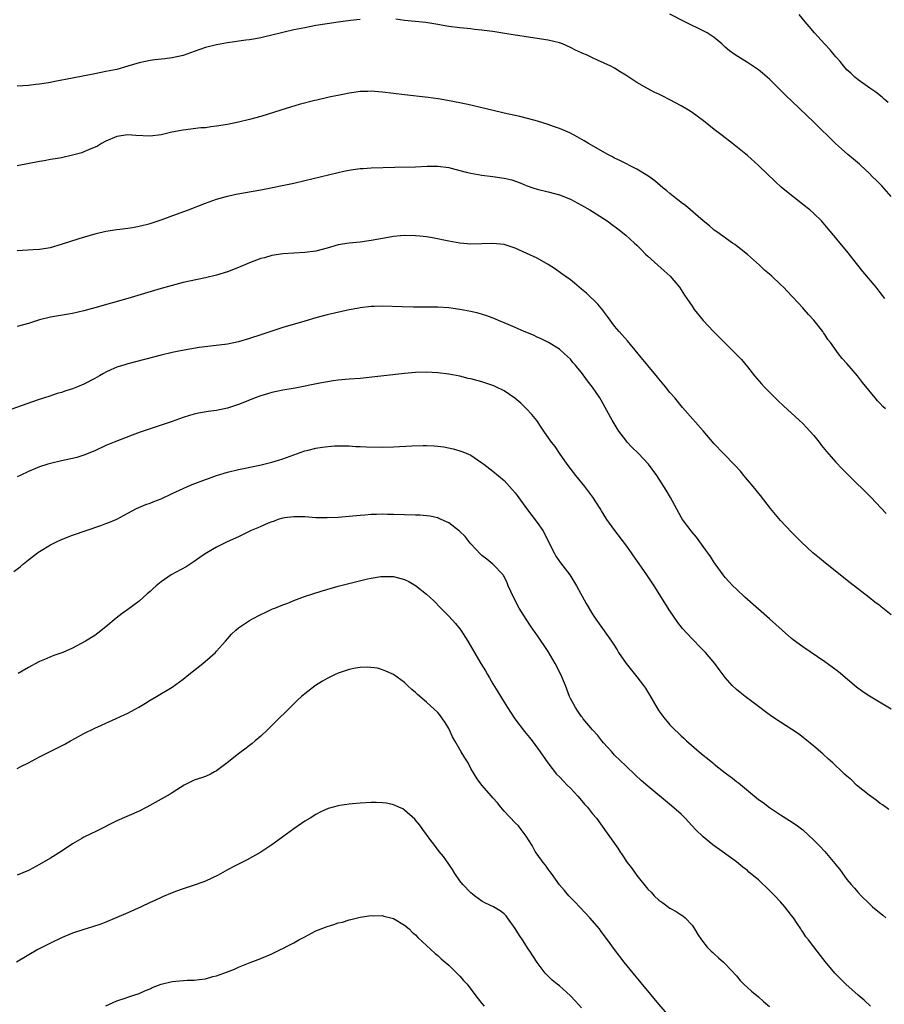
# Model space of a CAD drawing. Units: inches. Extents: x 2508000 to 2511000, y 1524000 to 1527000.
# Drawn here: x 2508505 to 2508662, y 1526563 to 1526741 of the extents above; entities that cross this region are included whole.
import ezdxf

# ---------------------------------------------------------------- set-up
doc = ezdxf.new("R2010")
doc.units = ezdxf.units.IN
doc.header["$MEASUREMENT"] = 0
doc.layers.add('LD25081524_10ft', color=83, linetype='Continuous')

msp = doc.modelspace()

# ---------------------------------------------------------------- linework, layer by layer
at = {"layer": 'LD25081524_10ft'}
for points, elevation in [([(2508663, 1526709.44), (2508661.32, 1526711.32), (2508660.33, 1526712.33), (2508659.64, 1526713), (2508659, 1526713.61), (2508657.48, 1526715), (2508657.24, 1526715.24), (2508656.18, 1526716.18), (2508655.18, 1526717), (2508654.03, 1526718.03), (2508652.91, 1526719), (2508649, 1526722.86), (2508643.82, 1526727.82), (2508643, 1526728.66), (2508641, 1526730.64), (2508640.58, 1526731), (2508639.71, 1526731.71), (2508639, 1526732.31), (2508637, 1526733.65), (2508634.81, 1526735), (2508633.78, 1526735.78), (2508633, 1526736.44), (2508632.38, 1526737), (2508631, 1526738.15), (2508629.75, 1526739), (2508629.27, 1526739.27), (2508627.93, 1526739.93), (2508627, 1526740.34), (2508625.68, 1526741), (2508623, 1526742.4)], 7650), ([(2508662.42, 1526726.42), (2508661.74, 1526727), (2508661.35, 1526727.35), (2508660.25, 1526728.25), (2508659.15, 1526729), (2508657, 1526730.53), (2508656.44, 1526731), (2508655.71, 1526731.71), (2508655, 1526732.34), (2508654.44, 1526733), (2508653.8, 1526733.8), (2508653, 1526734.64), (2508652.7, 1526735), (2508651.95, 1526735.95), (2508650.92, 1526737), (2508649.12, 1526739), (2508648.18, 1526740.18), (2508647.44, 1526741), (2508646.34, 1526742.34)], 7640), ([(2508567, 1526741.42), (2508565.21, 1526741.21), (2508563, 1526740.93), (2508561, 1526740.65), (2508559, 1526740.32), (2508557, 1526739.94), (2508555, 1526739.54), (2508553, 1526739.09), (2508551, 1526738.58), (2508549.72, 1526738.28), (2508549, 1526738.09), (2508548.05, 1526737.95), (2508547, 1526737.74), (2508546.32, 1526737.68), (2508543, 1526737.2), (2508541, 1526736.83), (2508539, 1526736.34), (2508537, 1526735.64), (2508535, 1526734.91), (2508533, 1526734.49), (2508531.67, 1526734.33), (2508529.86, 1526734.14), (2508529, 1526734.02), (2508528.15, 1526733.85), (2508527, 1526733.58), (2508525, 1526732.97), (2508523, 1526732.4), (2508521, 1526731.99), (2508519, 1526731.62), (2508515, 1526730.81), (2508511.79, 1526730.21), (2508511, 1526730.04), (2508509.83, 1526729.83), (2508509, 1526729.71), (2508508.35, 1526729.65), (2508507, 1526729.5), (2508505, 1526729.35)], 7660), ([(2508661.83, 1526691), (2508661, 1526692.07), (2508660.26, 1526693), (2508657.85, 1526695.85), (2508656.94, 1526697), (2508655, 1526699.51), (2508653.41, 1526701.41), (2508653, 1526701.96), (2508651.59, 1526703.59), (2508651, 1526704.32), (2508650.68, 1526704.68), (2508650.38, 1526705), (2508649, 1526706.35), (2508648.29, 1526707), (2508647, 1526708), (2508645.76, 1526709), (2508645, 1526709.58), (2508643.13, 1526711.13), (2508642.09, 1526712.09), (2508639, 1526715.03), (2508637, 1526716.8), (2508634.31, 1526719), (2508632.43, 1526720.43), (2508631.72, 1526721), (2508631, 1526721.55), (2508629.08, 1526723.08), (2508627.93, 1526723.93), (2508627, 1526724.58), (2508626.35, 1526725), (2508625, 1526725.82), (2508623, 1526726.92), (2508621.59, 1526727.59), (2508621, 1526727.91), (2508620.24, 1526728.24), (2508618.79, 1526729), (2508617, 1526730.04), (2508615, 1526731.35), (2508613.98, 1526731.98), (2508613, 1526732.61), (2508612.28, 1526733), (2508609.92, 1526734.08), (2508609, 1526734.47), (2508607.9, 1526735), (2508607.26, 1526735.26), (2508607, 1526735.4), (2508605.89, 1526735.89), (2508605, 1526736.38), (2508603.58, 1526737), (2508603, 1526737.2), (2508601, 1526737.68), (2508599, 1526737.99), (2508597, 1526738.26), (2508595.5, 1526738.5), (2508595, 1526738.56), (2508593.12, 1526738.88), (2508591, 1526739.22), (2508589.42, 1526739.42), (2508589, 1526739.5), (2508587.63, 1526739.63), (2508587, 1526739.72), (2508585, 1526739.9), (2508583, 1526740.17), (2508582.28, 1526740.28), (2508581, 1526740.53), (2508578.88, 1526740.88), (2508575, 1526741.26), (2508573.46, 1526741.46)], 7660), ([(2508661.97, 1526671), (2508661.47, 1526671.47), (2508661, 1526672), (2508660.5, 1526672.5), (2508660.07, 1526673), (2508657.79, 1526675.79), (2508656.9, 1526677), (2508655, 1526679.24), (2508654.15, 1526680.15), (2508653.49, 1526681), (2508652.02, 1526683), (2508651.57, 1526683.57), (2508651, 1526684.45), (2508650.76, 1526684.76), (2508650.61, 1526685), (2508649, 1526687.08), (2508648.06, 1526688.06), (2508647.29, 1526689), (2508647, 1526689.31), (2508645.2, 1526691.2), (2508645, 1526691.44), (2508644.22, 1526692.22), (2508643.53, 1526693), (2508643, 1526693.53), (2508641.44, 1526695), (2508641, 1526695.39), (2508640.11, 1526696.11), (2508639.16, 1526697), (2508637, 1526698.92), (2508635.86, 1526699.86), (2508635, 1526700.51), (2508634.72, 1526700.72), (2508634.28, 1526701), (2508631.46, 1526703), (2508631, 1526703.35), (2508630.13, 1526704.13), (2508629, 1526705.03), (2508625.78, 1526707.78), (2508625, 1526708.35), (2508624.65, 1526708.65), (2508624.17, 1526709), (2508623, 1526709.94), (2508622.43, 1526710.43), (2508621.73, 1526711), (2508620.25, 1526712.25), (2508619, 1526713.16), (2508617, 1526714.36), (2508613.92, 1526715.92), (2508613, 1526716.36), (2508612.58, 1526716.58), (2508611.74, 1526717), (2508608.26, 1526719), (2508607.49, 1526719.49), (2508606.23, 1526720.23), (2508604.9, 1526720.9), (2508603, 1526721.71), (2508601.92, 1526722.08), (2508601, 1526722.42), (2508599.04, 1526723.04), (2508597.48, 1526723.48), (2508595.87, 1526723.87), (2508595, 1526724.04), (2508593, 1526724.48), (2508590.82, 1526725), (2508589, 1526725.47), (2508587, 1526725.94), (2508585, 1526726.34), (2508582.77, 1526726.77), (2508581.06, 1526727.06), (2508579.31, 1526727.31), (2508575, 1526727.77), (2508571, 1526728.3), (2508570.33, 1526728.33), (2508569, 1526728.45), (2508568.4, 1526728.4), (2508567, 1526728.38), (2508566.26, 1526728.26), (2508565, 1526728.09), (2508563.88, 1526727.88), (2508561.38, 1526727.38), (2508559.14, 1526726.86), (2508558.79, 1526726.79), (2508555.97, 1526726.03), (2508554.42, 1526725.58), (2508552.65, 1526725), (2508549, 1526723.87), (2508547, 1526723.34), (2508545, 1526722.87), (2508543, 1526722.45), (2508541, 1526722.11), (2508539.99, 1526722.01), (2508539, 1526721.86), (2508538.19, 1526721.81), (2508535, 1526721.43), (2508532.94, 1526721.06), (2508531, 1526720.58), (2508529, 1526720.32), (2508526.45, 1526720.45), (2508525, 1526720.58), (2508523, 1526720.28), (2508521, 1526719.41), (2508520.22, 1526719), (2508519.47, 1526718.53), (2508517.86, 1526717.86), (2508517, 1526717.47), (2508516.66, 1526717.34), (2508515, 1526716.86), (2508513, 1526716.43), (2508512.29, 1526716.29), (2508511, 1526716.08), (2508509.87, 1526715.87), (2508509, 1526715.73), (2508505, 1526714.94)], 7670), ([(2508505, 1526699.64), (2508507.86, 1526699.86), (2508509, 1526699.91), (2508511, 1526700.22), (2508513, 1526700.77), (2508516.16, 1526701.84), (2508519.27, 1526702.73), (2508521, 1526703.14), (2508523, 1526703.47), (2508523.52, 1526703.52), (2508525, 1526703.72), (2508525.84, 1526703.84), (2508527, 1526704.04), (2508529, 1526704.55), (2508531, 1526705.21), (2508533.8, 1526706.2), (2508535.95, 1526707), (2508539, 1526708.23), (2508541, 1526708.93), (2508543, 1526709.47), (2508544.24, 1526709.76), (2508545.92, 1526710.08), (2508549, 1526710.65), (2508555, 1526711.85), (2508557, 1526712.29), (2508563, 1526713.76), (2508564.04, 1526713.97), (2508565, 1526714.19), (2508565.73, 1526714.27), (2508567, 1526714.48), (2508567.51, 1526714.49), (2508569, 1526714.6), (2508573.28, 1526714.72), (2508577, 1526714.79), (2508579.11, 1526714.89), (2508581, 1526714.91), (2508583, 1526714.66), (2508583.45, 1526714.55), (2508585, 1526714.12), (2508586.16, 1526713.84), (2508587, 1526713.61), (2508589, 1526713.28), (2508591, 1526713.05), (2508593, 1526712.76), (2508594.41, 1526712.41), (2508595.91, 1526711.91), (2508597, 1526711.43), (2508598.18, 1526711), (2508599, 1526710.74), (2508601, 1526710.26), (2508603, 1526709.71), (2508605, 1526708.91), (2508607, 1526707.86), (2508608.5, 1526707), (2508609, 1526706.7), (2508611, 1526705.44), (2508611.66, 1526705), (2508612.44, 1526704.44), (2508613.57, 1526703.57), (2508615, 1526702.41), (2508616.57, 1526701), (2508617, 1526700.6), (2508617.81, 1526699.81), (2508618.59, 1526699), (2508619, 1526698.61), (2508620.82, 1526697), (2508621.95, 1526695.95), (2508623.05, 1526695), (2508624.71, 1526693), (2508625.6, 1526691.6), (2508626.04, 1526691), (2508627, 1526689.56), (2508627.4, 1526689), (2508628.99, 1526687), (2508630.85, 1526685), (2508634.92, 1526681), (2508635.92, 1526679.92), (2508637, 1526678.61), (2508638.26, 1526677), (2508639.55, 1526675.55), (2508640.06, 1526675), (2508642.53, 1526672.53), (2508643.55, 1526671.55), (2508646.34, 1526669), (2508647, 1526668.38), (2508647.68, 1526667.68), (2508648.31, 1526667), (2508649, 1526666.19), (2508649.96, 1526665), (2508650.4, 1526664.4), (2508651.31, 1526663.31), (2508653, 1526661.39), (2508654.15, 1526660.15), (2508655.15, 1526659.15), (2508659.35, 1526655), (2508661.15, 1526653.15), (2508662.11, 1526652.11)], 7680), ([(2508663, 1526633.77), (2508661.21, 1526635.21), (2508661, 1526635.39), (2508660.05, 1526636.05), (2508659, 1526636.89), (2508655.56, 1526639.56), (2508651.11, 1526643.11), (2508650.01, 1526644.01), (2508648.85, 1526645), (2508646.7, 1526647), (2508645, 1526648.71), (2508643, 1526650.82), (2508641.18, 1526653), (2508639.35, 1526655.35), (2508638.02, 1526657), (2508636.38, 1526659), (2508635.74, 1526659.74), (2508634.79, 1526660.79), (2508632.6, 1526663), (2508631, 1526664.71), (2508629, 1526667.03), (2508625.28, 1526671.28), (2508623.85, 1526673), (2508623, 1526673.99), (2508622.21, 1526675), (2508621, 1526676.43), (2508620.75, 1526676.75), (2508619, 1526678.85), (2508617.25, 1526681), (2508615.31, 1526683.31), (2508613.8, 1526685), (2508613, 1526685.96), (2508611.73, 1526687.73), (2508611, 1526688.66), (2508610.86, 1526688.86), (2508609.98, 1526689.98), (2508607.92, 1526691.92), (2508607, 1526692.68), (2508606.56, 1526693), (2508605.74, 1526693.74), (2508605, 1526694.33), (2508604.04, 1526695), (2508603.46, 1526695.46), (2508602.3, 1526696.3), (2508601, 1526697.12), (2508599, 1526698.24), (2508597.14, 1526699.14), (2508595, 1526700.05), (2508593, 1526700.72), (2508591, 1526700.93), (2508589, 1526700.83), (2508587, 1526700.8), (2508585, 1526700.99), (2508583, 1526701.35), (2508580.07, 1526701.93), (2508579, 1526702.1), (2508577.75, 1526702.25), (2508577, 1526702.32), (2508575, 1526702.35), (2508574.3, 1526702.3), (2508573, 1526702.17), (2508572.02, 1526701.98), (2508571, 1526701.85), (2508569, 1526701.48), (2508567, 1526701.16), (2508565, 1526700.96), (2508563, 1526700.65), (2508561, 1526700.09), (2508559, 1526699.56), (2508557, 1526699.27), (2508553, 1526699.04), (2508551, 1526698.74), (2508549.66, 1526698.34), (2508549, 1526698.18), (2508547, 1526697.44), (2508545, 1526696.58), (2508543, 1526695.78), (2508541, 1526695.18), (2508539, 1526694.72), (2508537.58, 1526694.42), (2508535, 1526693.85), (2508533, 1526693.34), (2508531, 1526692.78), (2508524.95, 1526691), (2508519, 1526689.29), (2508517, 1526688.74), (2508515, 1526688.28), (2508511.71, 1526687.71), (2508511, 1526687.6), (2508509, 1526687.09), (2508507, 1526686.46), (2508505, 1526685.9)], 7690), ([(2508663, 1526616.7), (2508659.07, 1526619.07), (2508657.87, 1526619.87), (2508656.72, 1526620.71), (2508653.45, 1526623.45), (2508652.33, 1526624.33), (2508651, 1526625.31), (2508647, 1526627.99), (2508645.28, 1526629.28), (2508645, 1526629.51), (2508643.29, 1526631), (2508641, 1526633.06), (2508636.52, 1526637), (2508635, 1526638.41), (2508634.38, 1526639), (2508633.72, 1526639.72), (2508633, 1526640.52), (2508632.61, 1526641), (2508631.16, 1526643), (2508631, 1526643.24), (2508630.33, 1526644.33), (2508629.83, 1526645), (2508629.5, 1526645.5), (2508629, 1526646.15), (2508627.81, 1526647.81), (2508627, 1526648.72), (2508625.26, 1526651), (2508625, 1526651.42), (2508623.07, 1526655), (2508622.31, 1526656.31), (2508621.89, 1526657), (2508620.6, 1526659), (2508619.14, 1526661), (2508617.25, 1526663), (2508616.09, 1526664.09), (2508615.28, 1526665), (2508615, 1526665.34), (2508613.77, 1526667), (2508613.46, 1526667.46), (2508612.54, 1526669), (2508611.27, 1526671.27), (2508610.57, 1526672.57), (2508610.3, 1526673), (2508609, 1526674.95), (2508608.09, 1526676.09), (2508607, 1526677.61), (2508606.35, 1526678.35), (2508605.83, 1526679), (2508605.43, 1526679.43), (2508605, 1526679.98), (2508604.49, 1526680.49), (2508603.93, 1526681), (2508603, 1526681.83), (2508601.03, 1526683.03), (2508599.7, 1526683.7), (2508599, 1526683.98), (2508598.32, 1526684.32), (2508596.62, 1526685), (2508595, 1526685.74), (2508593.73, 1526686.27), (2508593, 1526686.6), (2508591.99, 1526687), (2508591.31, 1526687.31), (2508589.86, 1526687.86), (2508588.32, 1526688.32), (2508587, 1526688.63), (2508584.99, 1526689.01), (2508583, 1526689.29), (2508581, 1526689.41), (2508579, 1526689.42), (2508578.6, 1526689.4), (2508577, 1526689.41), (2508576.6, 1526689.4), (2508574.56, 1526689.44), (2508571, 1526689.58), (2508569.54, 1526689.54), (2508569, 1526689.54), (2508567, 1526689.3), (2508566.76, 1526689.24), (2508565, 1526688.92), (2508561, 1526688.01), (2508559, 1526687.48), (2508557, 1526686.88), (2508553, 1526685.71), (2508549, 1526684.39), (2508547, 1526683.75), (2508545, 1526683.17), (2508543, 1526682.73), (2508541.49, 1526682.52), (2508537.89, 1526682.11), (2508536.16, 1526681.84), (2508534.49, 1526681.51), (2508533, 1526681.2), (2508531, 1526680.73), (2508525, 1526679.17), (2508524.43, 1526679), (2508523, 1526678.54), (2508521.91, 1526678.09), (2508521, 1526677.65), (2508520.57, 1526677.43), (2508519.87, 1526677), (2508519, 1526676.5), (2508517, 1526675.46), (2508515.9, 1526675), (2508515, 1526674.64), (2508513.74, 1526674.26), (2508513, 1526673.99), (2508512.22, 1526673.78), (2508510.72, 1526673.28), (2508509.92, 1526673), (2508508.57, 1526672.57), (2508503, 1526670.61)], 7700), ([(2508662.58, 1526598.58), (2508661.41, 1526599.41), (2508661, 1526599.67), (2508660.26, 1526600.26), (2508659, 1526601.15), (2508656.75, 1526603), (2508655.86, 1526603.86), (2508655, 1526604.59), (2508654.56, 1526605), (2508653.77, 1526605.77), (2508653, 1526606.46), (2508652.44, 1526607), (2508651.69, 1526607.69), (2508650.63, 1526608.63), (2508649, 1526610.05), (2508647.39, 1526611.39), (2508646.26, 1526612.26), (2508645.06, 1526613.06), (2508643, 1526614.37), (2508641.41, 1526615.41), (2508640.25, 1526616.25), (2508639.22, 1526617), (2508636.6, 1526619), (2508635.71, 1526619.71), (2508635, 1526620.31), (2508634.27, 1526621), (2508633, 1526622.47), (2508631.92, 1526623.92), (2508631.13, 1526625), (2508629.4, 1526627), (2508628.2, 1526628.2), (2508627.45, 1526629), (2508627, 1526629.45), (2508625.29, 1526631.29), (2508624.41, 1526632.41), (2508623, 1526634.5), (2508620.16, 1526639), (2508618.84, 1526641), (2508617.46, 1526643), (2508616.42, 1526644.42), (2508616.03, 1526645), (2508615, 1526646.41), (2508613.02, 1526649), (2508611.61, 1526651), (2508610.6, 1526652.6), (2508610.37, 1526653), (2508609.07, 1526655.07), (2508607.6, 1526657), (2508605.95, 1526659), (2508604.41, 1526661), (2508603, 1526663), (2508602.22, 1526664.22), (2508601.58, 1526665), (2508600.21, 1526667), (2508599.74, 1526667.74), (2508598.92, 1526668.92), (2508598.01, 1526670.01), (2508597, 1526671.1), (2508596.03, 1526672.03), (2508594.95, 1526672.95), (2508593, 1526674.27), (2508591.54, 1526675), (2508591.17, 1526675.17), (2508589.69, 1526675.69), (2508589, 1526675.9), (2508587, 1526676.44), (2508586.54, 1526676.54), (2508585, 1526676.92), (2508583, 1526677.3), (2508581, 1526677.56), (2508579, 1526677.66), (2508577, 1526677.58), (2508575, 1526677.39), (2508567, 1526676.54), (2508565, 1526676.37), (2508564.32, 1526676.32), (2508563, 1526676.19), (2508562.08, 1526676.08), (2508559.69, 1526675.69), (2508555.21, 1526674.79), (2508553, 1526674.38), (2508551.86, 1526674.14), (2508551, 1526673.95), (2508550.25, 1526673.75), (2508549, 1526673.37), (2508548, 1526673), (2508546.36, 1526672.36), (2508545, 1526671.81), (2508543, 1526671.15), (2508541, 1526670.73), (2508539.48, 1526670.52), (2508537.76, 1526670.24), (2508537, 1526670.07), (2508536.15, 1526669.85), (2508535, 1526669.45), (2508533, 1526668.73), (2508529, 1526667.42), (2508527.21, 1526666.79), (2508525.74, 1526666.26), (2508522.5, 1526665), (2508521, 1526664.37), (2508519, 1526663.45), (2508517, 1526662.62), (2508515.75, 1526662.25), (2508515, 1526662.06), (2508513, 1526661.63), (2508511, 1526661.14), (2508510.52, 1526661), (2508509, 1526660.51), (2508508.19, 1526660.19), (2508507, 1526659.72), (2508505.49, 1526659), (2508505, 1526658.74)], 7710), ([(2508504.38, 1526641.62), (2508505.51, 1526642.49), (2508506.1, 1526643), (2508507, 1526643.73), (2508508.64, 1526645), (2508509, 1526645.25), (2508511, 1526646.45), (2508511.37, 1526646.63), (2508512.1, 1526647), (2508513, 1526647.42), (2508515, 1526648.16), (2508520.08, 1526649.92), (2508521, 1526650.28), (2508521.55, 1526650.45), (2508523, 1526651.09), (2508525, 1526652.19), (2508526.57, 1526653), (2508528.26, 1526653.74), (2508529, 1526653.98), (2508529.7, 1526654.3), (2508531, 1526654.78), (2508533, 1526655.69), (2508535, 1526656.65), (2508535.78, 1526657), (2508536.64, 1526657.36), (2508539, 1526658.24), (2508539.57, 1526658.43), (2508541, 1526658.98), (2508543, 1526659.59), (2508545, 1526660.06), (2508548.86, 1526660.86), (2508551, 1526661.37), (2508552.23, 1526661.77), (2508553, 1526661.98), (2508555, 1526662.73), (2508557, 1526663.42), (2508557.57, 1526663.57), (2508559, 1526663.9), (2508560.12, 1526664.12), (2508562.34, 1526664.34), (2508563, 1526664.35), (2508564.31, 1526664.31), (2508565, 1526664.31), (2508566.22, 1526664.22), (2508567, 1526664.22), (2508568.15, 1526664.15), (2508571, 1526664.12), (2508573, 1526664.17), (2508576.34, 1526664.34), (2508578.4, 1526664.4), (2508579, 1526664.4), (2508580.34, 1526664.34), (2508581, 1526664.29), (2508582.13, 1526664.13), (2508583.8, 1526663.8), (2508585, 1526663.43), (2508585.34, 1526663.34), (2508586.15, 1526663), (2508587, 1526662.62), (2508588.22, 1526661.78), (2508589, 1526661.27), (2508589.32, 1526661), (2508591, 1526659.77), (2508593, 1526658.06), (2508594.47, 1526656.47), (2508595, 1526655.82), (2508595.35, 1526655.35), (2508597.04, 1526653), (2508599, 1526650.47), (2508600, 1526649), (2508600.38, 1526648.38), (2508601.03, 1526647), (2508602.05, 1526645), (2508602.39, 1526644.39), (2508603.21, 1526643.21), (2508604.87, 1526641), (2508606.11, 1526639), (2508607.86, 1526635.86), (2508609, 1526633.93), (2508609.6, 1526633), (2508610.17, 1526632.17), (2508612.42, 1526629), (2508612.67, 1526628.67), (2508613.45, 1526627.45), (2508613.71, 1526627), (2508615.06, 1526625), (2508617, 1526622.59), (2508618.24, 1526621), (2508618.55, 1526620.55), (2508619, 1526619.78), (2508619.31, 1526619.31), (2508620.65, 1526617), (2508621, 1526616.44), (2508622.08, 1526615), (2508622.51, 1526614.51), (2508623, 1526613.91), (2508623.86, 1526613), (2508624.46, 1526612.46), (2508625, 1526611.92), (2508625.48, 1526611.48), (2508625.97, 1526611), (2508628.28, 1526609), (2508629, 1526608.41), (2508629.8, 1526607.8), (2508630.72, 1526607), (2508631, 1526606.78), (2508633, 1526605.22), (2508634.28, 1526604.28), (2508635, 1526603.67), (2508635.38, 1526603.38), (2508638.27, 1526601), (2508639, 1526600.42), (2508639.83, 1526599.83), (2508641, 1526598.92), (2508643, 1526597.62), (2508644.62, 1526596.62), (2508645.8, 1526595.8), (2508647, 1526594.88), (2508649, 1526593.05), (2508650.02, 1526592.02), (2508650.99, 1526590.99), (2508652.82, 1526588.82), (2508653, 1526588.58), (2508653.71, 1526587.71), (2508655, 1526585.96), (2508655.78, 1526585), (2508656.36, 1526584.36), (2508657, 1526583.58), (2508657.55, 1526583), (2508659, 1526581.59), (2508659.64, 1526581), (2508661.48, 1526579.48), (2508662.02, 1526579)], 7720), ([(2508659.24, 1526563), (2508658.1, 1526564.1), (2508657.01, 1526565), (2508654.81, 1526567), (2508652.81, 1526569), (2508651.08, 1526571.08), (2508650.19, 1526572.19), (2508649.59, 1526573), (2508649, 1526573.74), (2508648.05, 1526575), (2508647.59, 1526575.59), (2508647, 1526576.48), (2508646.78, 1526576.78), (2508646.66, 1526577), (2508646.01, 1526577.99), (2508645.33, 1526579), (2508645, 1526579.45), (2508643.77, 1526581), (2508643, 1526581.89), (2508641.95, 1526583), (2508641, 1526583.96), (2508639, 1526585.84), (2508637.28, 1526587.28), (2508637, 1526587.54), (2508636.17, 1526588.17), (2508635, 1526589.1), (2508632.43, 1526591), (2508631, 1526592), (2508630.43, 1526592.43), (2508629, 1526593.62), (2508627.64, 1526595), (2508626.37, 1526596.37), (2508625.75, 1526597), (2508625, 1526597.73), (2508623.27, 1526599.27), (2508619, 1526602.81), (2508617.82, 1526603.82), (2508616.77, 1526604.77), (2508615, 1526606.46), (2508613, 1526608.43), (2508612.46, 1526609), (2508611, 1526610.65), (2508610.7, 1526611), (2508609.97, 1526611.96), (2508609.02, 1526613), (2508607.33, 1526615), (2508607.19, 1526615.19), (2508607, 1526615.42), (2508606.37, 1526616.37), (2508605.89, 1526617), (2508605, 1526618.68), (2508604.85, 1526619), (2508604.36, 1526620.36), (2508604.11, 1526621), (2508603.25, 1526623), (2508602.22, 1526625), (2508601, 1526627.13), (2508599, 1526630.08), (2508598.61, 1526630.61), (2508597.78, 1526631.78), (2508597, 1526633), (2508595.76, 1526635), (2508594.68, 1526637), (2508593.77, 1526639), (2508593.56, 1526639.56), (2508593, 1526640.69), (2508592.89, 1526640.89), (2508592.82, 1526641), (2508591, 1526642.97), (2508589.86, 1526643.86), (2508589, 1526644.5), (2508588.75, 1526644.75), (2508587, 1526646.64), (2508586.69, 1526647), (2508585.95, 1526647.95), (2508584.92, 1526648.92), (2508583, 1526650.39), (2508581.22, 1526651.22), (2508581, 1526651.29), (2508579.61, 1526651.61), (2508579, 1526651.69), (2508577.78, 1526651.78), (2508577, 1526651.82), (2508575, 1526651.88), (2508573, 1526651.93), (2508571.94, 1526651.94), (2508571, 1526651.96), (2508569.92, 1526651.92), (2508569, 1526651.91), (2508567.8, 1526651.81), (2508567, 1526651.75), (2508565, 1526651.56), (2508563, 1526651.39), (2508561, 1526651.3), (2508559, 1526651.33), (2508557, 1526651.47), (2508555, 1526651.53), (2508553.33, 1526651.33), (2508553, 1526651.28), (2508552.1, 1526651), (2508551.32, 1526650.68), (2508551, 1526650.61), (2508550.36, 1526650.36), (2508549, 1526649.74), (2508548.5, 1526649.5), (2508547.28, 1526649), (2508545, 1526647.89), (2508542.96, 1526647), (2508541, 1526646.01), (2508539.28, 1526645), (2508538.43, 1526644.43), (2508537, 1526643.42), (2508535.52, 1526642.48), (2508532.83, 1526641), (2508531, 1526639.74), (2508530.08, 1526639), (2508529.5, 1526638.5), (2508529, 1526638.02), (2508528.45, 1526637.55), (2508527, 1526636.28), (2508525, 1526634.76), (2508523.98, 1526634.02), (2508522.84, 1526633.16), (2508521, 1526631.59), (2508519.54, 1526630.46), (2508519, 1526630.07), (2508517.31, 1526629), (2508515, 1526627.78), (2508513.23, 1526627), (2508511.61, 1526626.4), (2508511, 1526626.21), (2508510.19, 1526625.81), (2508509, 1526625.35), (2508508.78, 1526625.22), (2508507, 1526624.26), (2508505.17, 1526623.17)], 7730), ([(2508505, 1526606.02), (2508505.62, 1526606.38), (2508507.02, 1526607.02), (2508509, 1526608.1), (2508512.24, 1526609.76), (2508513.58, 1526610.42), (2508514.59, 1526611), (2508515.51, 1526611.51), (2508517, 1526612.3), (2508519, 1526613.32), (2508520.19, 1526613.81), (2508521, 1526614.22), (2508521.56, 1526614.44), (2508525, 1526615.98), (2508526.94, 1526617.06), (2508528.17, 1526617.83), (2508529, 1526618.34), (2508530.16, 1526619), (2508533, 1526620.7), (2508535, 1526622.18), (2508535.99, 1526623), (2508538.53, 1526625), (2508539.88, 1526626.12), (2508540.81, 1526627), (2508541, 1526627.2), (2508542.62, 1526629), (2508543, 1526629.46), (2508543.74, 1526630.26), (2508544.51, 1526631), (2508545, 1526631.44), (2508547, 1526632.78), (2508547.4, 1526633), (2508549, 1526633.82), (2508549.78, 1526634.22), (2508551.16, 1526634.84), (2508551.54, 1526635), (2508553, 1526635.58), (2508553.92, 1526635.92), (2508555, 1526636.36), (2508556.93, 1526637.07), (2508557.13, 1526637.13), (2508559.94, 1526638.06), (2508563, 1526638.94), (2508565.64, 1526639.64), (2508568.29, 1526640.29), (2508569, 1526640.44), (2508570.71, 1526640.71), (2508571, 1526640.74), (2508572.71, 1526640.71), (2508573, 1526640.69), (2508574.35, 1526640.35), (2508575, 1526640.15), (2508575.78, 1526639.78), (2508577, 1526639.07), (2508579, 1526637.52), (2508580.32, 1526636.32), (2508581.58, 1526635), (2508583, 1526633.55), (2508584.2, 1526632.2), (2508585, 1526631.26), (2508585.2, 1526631), (2508586.47, 1526629), (2508588.78, 1526625), (2508589.63, 1526623.63), (2508589.99, 1526623), (2508590.39, 1526622.39), (2508591, 1526621.33), (2508591.89, 1526619.89), (2508593, 1526618.01), (2508593.63, 1526617), (2508594.19, 1526616.19), (2508594.94, 1526615), (2508596.71, 1526612.71), (2508597, 1526612.31), (2508597.6, 1526611.6), (2508598.07, 1526611), (2508599.51, 1526609), (2508600.9, 1526607), (2508602.46, 1526605), (2508603, 1526604.49), (2508603.73, 1526603.73), (2508604.41, 1526603), (2508605, 1526602.43), (2508606.37, 1526601), (2508607, 1526600.21), (2508607.56, 1526599.56), (2508608.09, 1526599), (2508609, 1526597.81), (2508609.7, 1526597), (2508611.18, 1526595), (2508613.59, 1526591.59), (2508613.92, 1526591), (2508614.36, 1526590.36), (2508615.25, 1526589), (2508616.02, 1526588.02), (2508617, 1526586.67), (2508619, 1526584.19), (2508619.61, 1526583.61), (2508620.16, 1526583), (2508621, 1526582.2), (2508621.71, 1526581.71), (2508623, 1526580.77), (2508624.13, 1526580.13), (2508625, 1526579.57), (2508625.34, 1526579.34), (2508625.76, 1526579), (2508627, 1526577.66), (2508627.44, 1526577), (2508628.01, 1526576.01), (2508628.73, 1526575), (2508629.71, 1526573.71), (2508630.46, 1526573), (2508630.72, 1526572.72), (2508631, 1526572.49), (2508631.75, 1526571.75), (2508632.66, 1526571), (2508633, 1526570.67), (2508635, 1526568.52), (2508635.69, 1526567.69), (2508636.38, 1526567), (2508637.73, 1526565.73), (2508639, 1526564.69), (2508639.89, 1526563.89), (2508641, 1526562.99)], 7740), ([(2508623, 1526561.12), (2508621, 1526563.41), (2508616.32, 1526569), (2508614.72, 1526571), (2508613, 1526573.27), (2508611.73, 1526575), (2508610.55, 1526576.55), (2508610.24, 1526577), (2508608.54, 1526579), (2508607.8, 1526579.8), (2508606.63, 1526581), (2508605.86, 1526581.86), (2508605, 1526582.7), (2508604.72, 1526583), (2508603.93, 1526583.93), (2508603, 1526584.97), (2508601.55, 1526587), (2508601.34, 1526587.34), (2508601, 1526587.78), (2508600.51, 1526588.51), (2508600.08, 1526589), (2508599, 1526590.52), (2508598.64, 1526591), (2508598.06, 1526592.06), (2508597, 1526593.76), (2508596.12, 1526595), (2508595.61, 1526595.61), (2508595, 1526596.16), (2508593, 1526598.31), (2508592.42, 1526599), (2508591.79, 1526599.79), (2508591, 1526600.72), (2508590.74, 1526601), (2508588.99, 1526603), (2508588.16, 1526604.16), (2508587, 1526606.02), (2508586.49, 1526607), (2508585.9, 1526607.9), (2508585.27, 1526609), (2508585, 1526609.42), (2508584.1, 1526611), (2508583.71, 1526611.71), (2508583, 1526613.24), (2508582.33, 1526614.33), (2508581.88, 1526615), (2508581.51, 1526615.51), (2508581, 1526616.13), (2508579, 1526617.98), (2508577.35, 1526619.35), (2508577, 1526619.74), (2508576.3, 1526620.3), (2508575.54, 1526621), (2508575, 1526621.53), (2508573, 1526622.98), (2508571.62, 1526623.62), (2508571, 1526623.85), (2508570.11, 1526624.11), (2508568.32, 1526624.31), (2508567, 1526624.24), (2508566.14, 1526624.14), (2508565, 1526623.89), (2508563, 1526623.25), (2508562.45, 1526623), (2508561, 1526622.28), (2508560.19, 1526621.81), (2508558.91, 1526621), (2508557, 1526619.51), (2508556.4, 1526619), (2508555.67, 1526618.33), (2508550.21, 1526613), (2508549, 1526611.87), (2508548.02, 1526611), (2508547.47, 1526610.53), (2508547, 1526610.18), (2508546.35, 1526609.65), (2508545, 1526608.64), (2508542.91, 1526607), (2508541, 1526605.6), (2508540.63, 1526605.37), (2508539.9, 1526605), (2508539, 1526604.58), (2508537, 1526603.86), (2508535.16, 1526603), (2508533.83, 1526602.17), (2508533, 1526601.61), (2508532.62, 1526601.38), (2508531, 1526600.44), (2508528.39, 1526599), (2508527, 1526598.29), (2508523, 1526596.54), (2508519.34, 1526594.66), (2508517, 1526593.56), (2508516.64, 1526593.36), (2508515, 1526592.39), (2508512.93, 1526591), (2508511, 1526589.81), (2508509, 1526588.64), (2508507, 1526587.58), (2508505, 1526586.72)], 7750), ([(2508607, 1526562.72), (2508605.91, 1526563.91), (2508605, 1526564.89), (2508603, 1526566.71), (2508602.61, 1526567), (2508601.71, 1526567.71), (2508601, 1526568.45), (2508600.71, 1526568.71), (2508600.46, 1526569), (2508599, 1526570.92), (2508597.66, 1526573), (2508597.38, 1526573.38), (2508596.35, 1526575), (2508595.78, 1526575.78), (2508595, 1526577.06), (2508593.65, 1526579), (2508593.36, 1526579.36), (2508593, 1526579.75), (2508592.29, 1526580.29), (2508591.12, 1526581), (2508589.67, 1526581.67), (2508589, 1526582.03), (2508587.66, 1526583), (2508587.29, 1526583.29), (2508587, 1526583.53), (2508585.57, 1526585), (2508585, 1526585.7), (2508584.13, 1526587), (2508583.71, 1526587.71), (2508583, 1526588.68), (2508582.88, 1526588.88), (2508582.06, 1526590.06), (2508581.27, 1526591), (2508580.3, 1526592.3), (2508579.74, 1526593), (2508579, 1526594.06), (2508578.29, 1526595), (2508577.77, 1526595.77), (2508577, 1526596.67), (2508576.84, 1526596.84), (2508575, 1526598.49), (2508574.69, 1526598.69), (2508573.96, 1526599), (2508573.33, 1526599.33), (2508573, 1526599.45), (2508571.74, 1526599.74), (2508571, 1526599.82), (2508569.86, 1526599.86), (2508569, 1526599.85), (2508567, 1526599.74), (2508565.61, 1526599.61), (2508565, 1526599.57), (2508563.29, 1526599.29), (2508563, 1526599.26), (2508561.23, 1526598.77), (2508559.85, 1526598.15), (2508559, 1526597.68), (2508557.96, 1526597), (2508557, 1526596.45), (2508555, 1526595.12), (2508553, 1526593.67), (2508552.12, 1526593), (2508551, 1526592.2), (2508549, 1526590.86), (2508546.54, 1526589.46), (2508544.4, 1526588.4), (2508543, 1526587.67), (2508541.29, 1526586.71), (2508539, 1526585.62), (2508538.53, 1526585.47), (2508537, 1526584.89), (2508535, 1526584.23), (2508533.8, 1526583.8), (2508533, 1526583.5), (2508531.23, 1526582.77), (2508531, 1526582.69), (2508529.84, 1526582.16), (2508529, 1526581.79), (2508527.37, 1526581), (2508525, 1526579.92), (2508523, 1526579.03), (2508521, 1526578.21), (2508520.12, 1526577.88), (2508518.61, 1526577.39), (2508517, 1526576.92), (2508515, 1526576.25), (2508513, 1526575.41), (2508511, 1526574.43), (2508508.73, 1526573.27), (2508504.85, 1526571)], 7760), ([(2508521, 1526563.1), (2508523, 1526564.01), (2508524.49, 1526564.49), (2508525, 1526564.67), (2508526.04, 1526565), (2508527, 1526565.33), (2508528.15, 1526565.85), (2508529, 1526566.19), (2508529.55, 1526566.45), (2508531, 1526567.03), (2508533, 1526567.5), (2508535.71, 1526567.71), (2508537, 1526567.73), (2508537.88, 1526567.88), (2508539, 1526567.98), (2508540.37, 1526568.37), (2508541, 1526568.51), (2508542.36, 1526569), (2508544.26, 1526569.74), (2508545, 1526570.06), (2508547.09, 1526570.91), (2508549, 1526571.67), (2508551, 1526572.51), (2508552.69, 1526573.31), (2508553, 1526573.44), (2508554.01, 1526573.99), (2508555, 1526574.47), (2508555.92, 1526575), (2508557, 1526575.59), (2508559, 1526576.62), (2508560.7, 1526577.3), (2508561, 1526577.45), (2508562.23, 1526577.77), (2508563, 1526578.11), (2508563.77, 1526578.23), (2508565, 1526578.66), (2508565.3, 1526578.7), (2508567, 1526579.1), (2508569, 1526579.41), (2508569.36, 1526579.36), (2508571, 1526579.4), (2508571.28, 1526579.28), (2508572.55, 1526579), (2508573, 1526578.88), (2508575, 1526577.69), (2508575.82, 1526577), (2508576.38, 1526576.38), (2508577, 1526575.92), (2508577.43, 1526575.43), (2508579, 1526574), (2508580.54, 1526572.54), (2508581, 1526572.2), (2508581.61, 1526571.61), (2508582.34, 1526571), (2508583, 1526570.42), (2508584.49, 1526569), (2508584.73, 1526568.73), (2508585, 1526568.47), (2508585.68, 1526567.68), (2508586.31, 1526567), (2508587, 1526566.13), (2508588.33, 1526564.33), (2508589, 1526563.51), (2508589.39, 1526563)], 7770)]:
    msp.add_lwpolyline(points, dxfattribs=dict(at, elevation=elevation))

doc.saveas('drawing.dxf')
